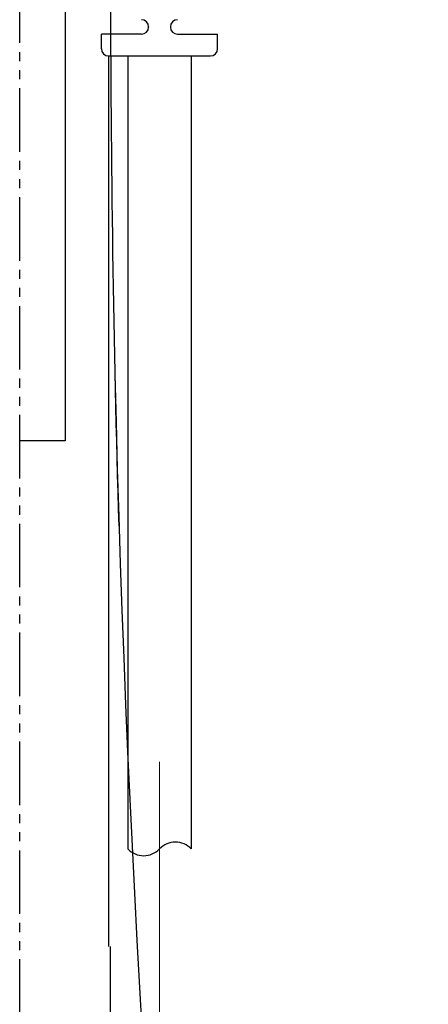
# Model space of a CAD drawing. Extents: x 847 to 4947, y 402 to 3287.
# Drawn here: x 1372 to 1417, y 1268 to 1376 of the extents above; entities that cross this region are included whole.
import ezdxf

# ---------------------------------------------------------------- set-up
doc = ezdxf.new("R2010")
doc.units = 0
doc.header["$MEASUREMENT"] = 0
doc.linetypes.add('PHANTOM', pattern=[12, 7, -1, 1, -1, 1, -1])
doc.layers.add('PIC01', color=7, linetype='CONTINUOUS')

msp = doc.modelspace()

# ---------------------------------------------------------------- linework, layer by layer
at = {"layer": 'PIC01', "color": 3, "linetype": 'PHANTOM'}
msp.add_line((1371.78615, 1001.71485), (1371.78615, 1751.71485), dxfattribs=at)
at = {"layer": 'PIC01', "color": 3, "linetype": 'Continuous'}
for p, q in [((1376.78615, 1449.87483), (1376.78615, 1329.87483)), ((1385.98613, 1375.48445), (1385.98613, 1375.46845)), ((1380.78614, 1373.07645), (1380.78614, 1374.67645)), ((1385.19413, 1374.67645), (1380.78614, 1374.67645)), ((1389.17812, 1374.67645), (1393.58611, 1374.67645)), ((1393.58611, 1373.07645), (1393.58611, 1374.67645)), ((1381.58614, 1372.27646), (1392.78611, 1372.27646)), ((1381.58813, 1274.113), (1381.58813, 1372.27646)), ((1383.68616, 1372.27646), (1383.68616, 1353.37483)), ((1390.68616, 1372.27646), (1390.68616, 1353.37483)), ((1383.68616, 1353.37483), (1383.68616, 1284.87623)), ((1390.68616, 1353.37483), (1390.68616, 1284.87623)), ((1376.78615, 1329.87483), (1371.78615, 1329.87483)), ((1381.78714, 1188.15235), (1381.78714, 1274.11647))]:
    msp.add_line(p, q, dxfattribs=at)
at = {"layer": 'PIC01', "color": 3, "linetype": 'PHANTOM', "lineweight": 0, "ltscale": 10}
msp.add_line((1387.18616, 1294.48547), (1387.18517, 1061.71485), dxfattribs=at)
at = {"layer": 'PIC01', "color": 3, "linetype": 'Continuous'}
for centre, radius, start, end in [((3454.04381, 1381.5827), 2072.25784, 180.02397496, 181.6908374), ((1385.19413, 1375.48445), 0.792, 360, 90), ((1389.17812, 1375.48445), 0.792, 90, 180), ((1385.19413, 1375.46845), 0.792, 270, 360), ((1389.17812, 1375.46845), 0.792, 180, 270), ((1381.58614, 1373.07645), 0.8, 180, 270), ((1392.78611, 1373.07645), 0.8, 270, 360), ((3453.93047, 1386.5827), 2072.25784, 181.36770348, 190.56268148), ((1388.93616, 1283.19971), 2.42347, 43.7715346, 136.2284654), ((1385.43616, 1286.55276), 2.42347, 223.7715346, 316.2284654)]:
    msp.add_arc(centre, radius, start, end, dxfattribs=at)

doc.saveas('drawing.dxf')
